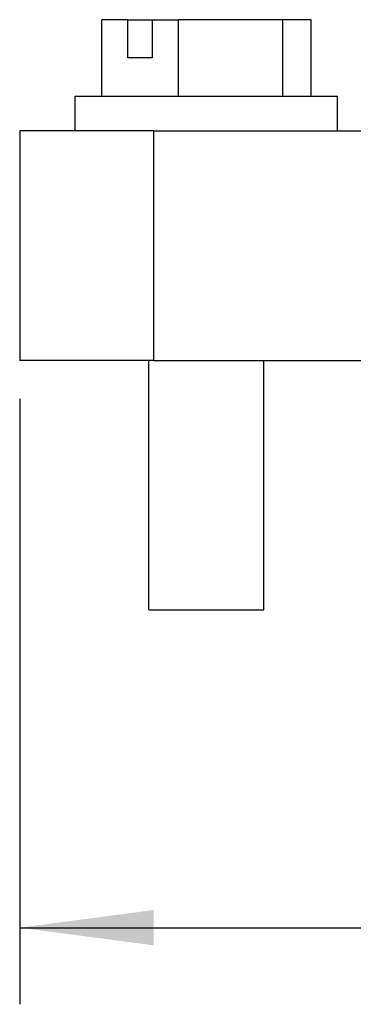
# Model space of a CAD drawing. Units: millimetres. Extents: x -1083 to -786, y 899 to 1109.
# Drawn here: x -989 to -980, y 941 to 967 of the extents above; entities that cross this region are included whole.
import ezdxf

# ---------------------------------------------------------------- set-up
doc = ezdxf.new("R2010")
doc.units = ezdxf.units.MM
doc.layers.add('1', color=7, linetype='Continuous')
doc.styles.add('CONVERTER_11', font='simplex.shx', dxfattribs={"width": 0.95})
doc.dimstyles.new('ME10_DIM_11', dxfattribs={"dimtxt": 7, "dimasz": 7, "dimexe": 4, "dimexo": 2, "dimgap": 3, "dimtad": 1, "dimdsep": 46, "dimtxsty": 'CONVERTER_11', "dimsah": 1, "dimcen": 0.09, "dimclrd": 7, "dimclre": 7, "dimclrt": 7, "dimadec": 0, "dimazin": 0, "dimtfac": 1, "dimtdec": 4, "dimtix": 1, "dimtmove": 0, "dimatfit": 3, "dimfxl": 1, "dimtolj": 1, "dimtzin": 0, "dimarcsym": 0})

# ---------------------------------------------------------------- blocks, each defined once
blk = doc.blocks.new('MGVE_24_32__1', base_point=(-1978.25, 1902.422))
at = {"color": 7, "linetype": 'Continuous'}
for p, q in [((-1973.965, 1929.222), (-1973.965, 1933.222)), ((-1972.601, 1933.222), (-1973.965, 1933.222)), ((-1972.601, 1931.222), (-1972.601, 1933.222)), ((-1972.601, 1933.222), (-1971.328, 1933.222)), ((-1971.328, 1933.222), (-1971.328, 1931.222)), ((-1971.328, 1933.222), (-1969.964, 1933.222)), ((-1969.964, 1929.222), (-1969.964, 1933.222)), ((-1964.499, 1933.222), (-1969.964, 1933.222)), ((-1963.035, 1933.222), (-1964.499, 1933.222)), ((-1964.499, 1929.222), (-1964.499, 1933.222)), ((-1963.035, 1929.222), (-1963.035, 1933.222)), ((-1971.328, 1931.222), (-1972.601, 1931.222)), ((-1975.35, 1927.422), (-1975.35, 1929.222)), ((-1975.35, 1929.222), (-1973.965, 1929.222)), ((-1973.965, 1929.222), (-1969.964, 1929.222)), ((-1969.964, 1929.222), (-1964.499, 1929.222)), ((-1964.499, 1929.222), (-1963.656, 1929.222)), ((-1963.656, 1929.222), (-1963.035, 1929.222)), ((-1963.035, 1929.222), (-1961.65, 1929.222)), ((-1961.65, 1927.422), (-1961.65, 1929.222)), ((-1975.35, 1927.422), (-1978.25, 1927.422)), ((-1978.25, 1927.422), (-1978.25, 1915.422)), ((-1971.25, 1927.422), (-1975.35, 1927.422)), ((-1971.25, 1927.422), (-1961.65, 1927.422)), ((-1971.25, 1915.422), (-1971.25, 1927.422)), ((-1961.65, 1927.422), (-1960, 1927.422)), ((-1971.5, 1915.422), (-1978.25, 1915.422)), ((-1971.5, 1902.422), (-1971.5, 1915.422)), ((-1971.25, 1915.422), (-1971.5, 1915.422)), ((-1971.25, 1915.422), (-1965.5, 1915.422)), ((-1965.5, 1902.422), (-1965.5, 1915.422)), ((-1965.5, 1915.422), (-1814, 1915.422)), ((-1971.5, 1902.422), (-1965.5, 1902.422))]:
    blk.add_line(p, q, dxfattribs=at)
blk = doc.blocks.new('*D14')
at = {"layer": '1', "color": 7, "linetype": 'Continuous'}
for p, q in [((-1978.25, 1913.422), (-1978.25, 1881.821)), ((-1785.75, 1913.422), (-1785.75, 1881.821)), ((-1978.25, 1885.821), (-1785.75, 1885.821))]:
    blk.add_line(p, q, dxfattribs=at)
at = {"layer": '1', "color": 7}
for points in [[(-1971.25, 1886.743), (-1971.25, 1884.899), (-1978.25, 1885.821)], [(-1792.75, 1884.899), (-1792.75, 1886.743), (-1785.75, 1885.821)]]:
    blk.add_solid(points, dxfattribs=at)
at = {"layer": '1', "color": 7, "insert": (-1889.35, 1888.821), "char_height": 7, "attachment_point": 7, "rotation": 0.0001, "line_spacing_factor": 0.60024, "style": 'CONVERTER_11'}
blk.add_mtext('193', dxfattribs=at)
blk = doc.blocks.new('Anteriore1', base_point=(-1882, 1963.922))
blk.add_blockref('MGVE_24_32__1', (-1978.25, 1902.422))
at = {"layer": '1'}
dim = blk.add_linear_dim(base=(-1978.25, 1885.821), p1=(-1785.75, 1915.422), p2=(-1978.25, 1915.422), text='193', dimstyle='ME10_DIM_11', dxfattribs=at)
dim.commit()
dim.dimension.update_dxf_attribs({"geometry": '*D14', "text_midpoint": (-1882, 1892.321), "text_rotation": 0.0001})

msp = doc.modelspace()

# ---------------------------------------------------------------- block references
at = {"xscale": 0.5, "yscale": 0.5, "zscale": 0.5}
msp.add_blockref('Anteriore1', (-941, 981.961), dxfattribs=at)

doc.saveas('drawing.dxf')
